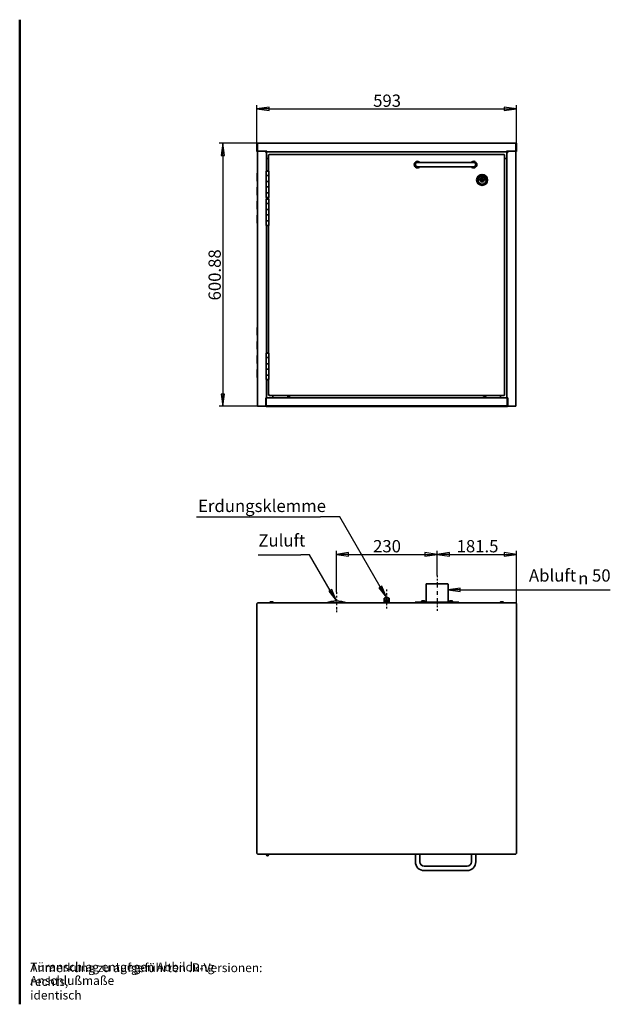
# Model space of a CAD drawing. Units: millimetres. Extents: x 64 to 3296, y 64 to 2312.
# Drawn here: x 64 to 1413, y 64 to 2312 of the extents above; entities that cross this region are included whole.
import ezdxf

# ---------------------------------------------------------------- set-up
doc = ezdxf.new("R2010")
doc.units = ezdxf.units.MM
doc.header["$LTSCALE"] = 8
doc.linetypes.add('STRICHPUNKT', pattern=[25.4, 12.7, -6.35, 0, -6.35])
for name, color, linetype, lineweight in [('Bemaßung (ISO)', 7, 'Continuous', 25), ('Mittellinie (ISO)', 7, 'STRICHPUNKT', 25), ('Rahmen (ISO)', 7, 'Continuous', 50), ('Sichtbar (ISO)', 7, 'Continuous', 35), ('Symbol (ISO)', 7, 'Continuous', 25)]:
    doc.layers.add(name, color=color, linetype=linetype, lineweight=lineweight)
doc.styles.add('StandardArial-35', font='arial.ttf')
doc.styles.add('StandardISO-35', font='arial.ttf')
doc.styles.add('Textstil17', font='AIGDT___.TTF')
doc.dimstyles.new('Standard (DIN)', dxfattribs={"dimscale": 8, "dimtxt": 3.5, "dimasz": 3.5, "dimexe": 1, "dimexo": 0, "dimgap": 0.5, "dimtad": 1, "dimrnd": 1e-08, "dimdsep": 46, "dimtxsty": 'StandardISO-35', "dimblk": 'Filled-1', "dimcen": 0.09, "dimdle": 10, "dimclrd": 256, "dimclre": 256, "dimclrt": 256, "dimazin": 2, "dimtfac": 0.714286, "dimtmove": 0, "dimatfit": 3, "dimldrblk": 'Filled-1', "dimfxl": 0, "dimtolj": 1, "dimlwd": -1, "dimlwe": -1, "dimarcsym": 0})

# ---------------------------------------------------------------- blocks, each defined once
blk = doc.blocks.new('Ränder Standardrahmen')
at = {"layer": 'Rahmen (ISO)', "flags": 128}
blk.add_lwpolyline([(8, 8), (8, 289)], dxfattribs=at)
blk = doc.blocks.new('Filled-1')
at = {"color": 0}
for p, q in [((0, 0), (-1, 0.143)), ((-1, 0.143), (-1, -0.143)), ((-1, 0), (0, 0)), ((-1, -0.143), (0, 0))]:
    blk.add_line(p, q, dxfattribs=at)
at = {"color": 0, "flags": 128}
blk.add_lwpolyline([(-1, -0.143), (0, 0)], dxfattribs=at)
at = {"color": 0}
blk.add_solid([(-1, -0.143), (0, 0), (-1, 0.143), (-1, -0.143)], dxfattribs=at)
blk = doc.blocks.new('*D20')
at = {"layer": 'Bemaßung (ISO)'}
for p, q in [((605.5, 2028.5), (605.5, 2116.5)), ((1198.5, 2028.5), (1198.5, 2116.5)), ((633.5, 2108.5), (1170.5, 2108.5))]:
    blk.add_line(p, q, dxfattribs=at)
at = {"layer": 'Defpoints', "color": 0}
for p in [(1198.5, 2108.5), (605.5, 2028.5), (1198.5, 2028.5)]:
    blk.add_point(p, dxfattribs=at)
at = {"layer": 'Bemaßung (ISO)', "xscale": 28, "yscale": 28, "zscale": 28, "rotation": 180}
blk.add_blockref('Filled-1', (605.5, 2108.5), dxfattribs=at)
at = {"layer": 'Bemaßung (ISO)', "xscale": 28, "yscale": 28, "zscale": 28}
blk.add_blockref('Filled-1', (1198.5, 2108.5), dxfattribs=at)
at = {"layer": 'Bemaßung (ISO)', "insert": (871.1, 2141.1), "char_height": 28, "attachment_point": 1, "style": 'StandardISO-35'}
blk.add_mtext('\\A1;593', dxfattribs=at)
blk = doc.blocks.new('*D21')
at = {"layer": 'Bemaßung (ISO)'}
for p, q in [((607.3, 2030.3), (519.8, 2030.3)), ((527.8, 2002.3), (527.8, 1457.4)), ((608.5, 1429.4), (519.8, 1429.4))]:
    blk.add_line(p, q, dxfattribs=at)
at = {"layer": 'Defpoints', "color": 0}
for p in [(607.3, 2030.3), (527.8, 1429.4), (608.5, 1429.4)]:
    blk.add_point(p, dxfattribs=at)
at = {"layer": 'Bemaßung (ISO)', "xscale": 28, "yscale": 28, "zscale": 28}
for p, rotation in [((527.8, 2030.3), 90), ((527.8, 1429.4), 270)]:
    blk.add_blockref('Filled-1', p, dxfattribs=dict(at, rotation=rotation))
at = {"layer": 'Bemaßung (ISO)', "insert": (495.2, 1671.1), "char_height": 28, "attachment_point": 1, "rotation": 90, "style": 'StandardISO-35'}
blk.add_mtext('\\A1;600.88', dxfattribs=at)
blk = doc.blocks.new('Führungslinientext1')
at = {"layer": 'Symbol (ISO)'}
for p, q in [((58.51, 147.14), (93.84, 147.14)), ((58.51, 147.14), (93.84, 147.14)), ((99.33, 147.14), (93.84, 147.14)), ((110.9, 127.1), (99.33, 147.14)), ((111.34, 127.35), (110.47, 126.85)), ((110.47, 126.85), (112.65, 124.07)), ((110.9, 127.1), (112.65, 124.07)), ((112.65, 124.07), (111.34, 127.35))]:
    blk.add_line(p, q, dxfattribs=at)
at = {"layer": 'Symbol (ISO)', "flags": 128}
blk.add_lwpolyline([(110.47, 126.85), (112.65, 124.07)], dxfattribs=at)
at = {"layer": 'Symbol (ISO)'}
blk.add_solid([(110.47, 126.85), (112.65, 124.07), (111.34, 127.35), (110.47, 126.85)], dxfattribs=at)
at = {"layer": 'Symbol (ISO)', "insert": (58.92, 147.4), "char_height": 3.5, "attachment_point": 7, "style": 'StandardArial-35'}
blk.add_mtext('Erdungsklemme', dxfattribs=at)
blk = doc.blocks.new('Anmerkung R-Anschlag')
at = {"layer": 'Symbol (ISO)', "char_height": 2.5, "attachment_point": 7, "style": 'StandardISO-35'}
for s, insert, width in [('\\fArial|b0|i0;Anmerkung zu aufgeführten .R-Versionen: ', (0, 9.18), 66.3815), ('\\fArial|b0|i0;Türanschlag entgegen Abbildung rechts,', (0, 5.24), 62.7001), ('\\fArial|b0|i0;Anschlußmaße identisch', (0, 1.37), 38.2393)]:
    blk.add_mtext(s, dxfattribs=dict(at, insert=insert, width=width))
blk = doc.blocks.new('*D27')
at = {"layer": 'Bemaßung (ISO)'}
for p, q in [((787, 1004.9), (787, 1099.3)), ((815, 1091.3), (989, 1091.3)), ((1017, 1043.4), (1017, 1099.3))]:
    blk.add_line(p, q, dxfattribs=at)
at = {"layer": 'Defpoints', "color": 0}
for p in [(1017, 1091.3), (1017, 1043.4), (787, 1004.9)]:
    blk.add_point(p, dxfattribs=at)
at = {"layer": 'Bemaßung (ISO)', "xscale": 28, "yscale": 28, "zscale": 28, "rotation": 180}
blk.add_blockref('Filled-1', (787, 1091.3), dxfattribs=at)
at = {"layer": 'Bemaßung (ISO)', "xscale": 28, "yscale": 28, "zscale": 28}
blk.add_blockref('Filled-1', (1017, 1091.3), dxfattribs=at)
at = {"layer": 'Bemaßung (ISO)', "insert": (870.9, 1123.9), "char_height": 28, "attachment_point": 1, "style": 'StandardISO-35'}
blk.add_mtext('\\A1;230', dxfattribs=at)
blk = doc.blocks.new('*D28')
at = {"layer": 'Bemaßung (ISO)'}
for p, q in [((1017, 1043.4), (1017, 1099.3)), ((1045, 1091.3), (1170.5, 1091.3)), ((1198.5, 978.9), (1198.5, 1099.3))]:
    blk.add_line(p, q, dxfattribs=at)
at = {"layer": 'Defpoints', "color": 0}
for p in [(1198.5, 1091.3), (1017, 1043.4), (1198.5, 978.9)]:
    blk.add_point(p, dxfattribs=at)
at = {"layer": 'Bemaßung (ISO)', "xscale": 28, "yscale": 28, "zscale": 28, "rotation": 180}
blk.add_blockref('Filled-1', (1017, 1091.3), dxfattribs=at)
at = {"layer": 'Bemaßung (ISO)', "xscale": 28, "yscale": 28, "zscale": 28}
blk.add_blockref('Filled-1', (1198.5, 1091.3), dxfattribs=at)
at = {"layer": 'Bemaßung (ISO)', "insert": (1061.7, 1123.9), "char_height": 28, "attachment_point": 1, "style": 'StandardISO-35'}
blk.add_mtext('\\A1;181.5', dxfattribs=at)
blk = doc.blocks.new('Führungslinientext2')
at = {"layer": 'Symbol (ISO)'}
for p, q in [((133.75, 126.81), (130.25, 126.31)), ((133.75, 125.81), (133.75, 126.81)), ((133.75, 126.31), (130.25, 126.31)), ((130.25, 126.31), (133.75, 125.81)), ((133.75, 126.31), (150.85, 126.31)), ((150.85, 126.31), (153.35, 126.31)), ((153.35, 126.31), (176.57, 126.31))]:
    blk.add_line(p, q, dxfattribs=at)
at = {"layer": 'Symbol (ISO)', "flags": 128}
blk.add_lwpolyline([(133.75, 126.81), (130.25, 126.31)], dxfattribs=at)
at = {"layer": 'Symbol (ISO)'}
blk.add_solid([(133.75, 126.81), (130.25, 126.31), (133.75, 125.81), (133.75, 126.81)], dxfattribs=at)
at = {"layer": 'Symbol (ISO)', "char_height": 3.5, "attachment_point": 7}
for s, insert, style in [('Abluft ', (153.35, 127.55), 'StandardArial-35'), ('50', (171.35, 127.54), 'StandardArial-35'), ('n', (167.41, 126.72), 'Textstil17')]:
    blk.add_mtext(s, dxfattribs=dict(at, insert=insert, style=style))
blk = doc.blocks.new('Führungslinientext3')
at = {"layer": 'Symbol (ISO)'}
for p, q in [((76.03, 136.32), (88.25, 136.32)), ((76.03, 136.32), (88.25, 136.32)), ((90.75, 136.32), (88.25, 136.32)), ((96.63, 126.14), (90.75, 136.32)), ((97.06, 126.39), (96.2, 125.89)), ((96.2, 125.89), (98.28, 123.24)), ((96.63, 126.14), (98.28, 123.28)), ((98.28, 123.36), (97.06, 126.39))]:
    blk.add_line(p, q, dxfattribs=at)
at = {"layer": 'Symbol (ISO)', "flags": 128}
blk.add_lwpolyline([(96.2, 125.89), (98.38, 123.11)], dxfattribs=at)
at = {"layer": 'Symbol (ISO)'}
blk.add_solid([(96.2, 125.89), (98.38, 123.11), (97.06, 126.39), (96.2, 125.89)], dxfattribs=at)
at = {"layer": 'Symbol (ISO)', "insert": (76.13, 137.55), "char_height": 3.5, "attachment_point": 7, "style": 'StandardArial-35'}
blk.add_mtext('Zuluft', dxfattribs=at)

msp = doc.modelspace()

# ---------------------------------------------------------------- linework, layer by layer
at = {"layer": 'Mittellinie (ISO)', "ltscale": 0.03865}
for p, q in [((1017.027, 1043.379), (1017.027, 1023.379)), ((787.027, 1004.879), (787.027, 984.879)), ((902.027, 991.086), (902.027, 1011.086)), ((787.027, 978.879), (787.027, 958.879)), ((902.027, 967.672), (902.027, 987.672)), ((1017.027, 982.379), (1017.027, 962.379))]:
    msp.add_line(p, q, dxfattribs=at)
at = {"layer": 'Mittellinie (ISO)', "ltscale": 0.079338}
msp.add_line((1017.027, 1023.379), (1017.027, 982.379), dxfattribs=at)
at = {"layer": 'Mittellinie (ISO)', "ltscale": 0.006515}
msp.add_line((902.027, 987.672), (902.027, 991.086), dxfattribs=at)
at = {"layer": 'Mittellinie (ISO)', "ltscale": 0.011525}
msp.add_line((787.027, 984.879), (787.027, 978.879), dxfattribs=at)
at = {"layer": 'Sichtbar (ISO)'}
for p, q in [((605.527, 2012.29), (605.527, 2028.53)), ((606.407, 2028.53), (606.407, 2012.29)), ((607.287, 2027.41), (607.147, 2027.41)), ((607.147, 1429.41), (607.147, 2027.41)), ((607.287, 2028.53), (607.287, 2030.29)), ((607.287, 2030.29), (1196.767, 2030.29)), ((607.287, 2028.53), (607.287, 2012.79)), ((1196.767, 2028.53), (1196.767, 2030.29)), ((1196.767, 2012.79), (1196.767, 2028.53)), ((1196.907, 2027.41), (1196.767, 2027.41)), ((1196.907, 2027.41), (1196.907, 1429.41)), ((1197.647, 2012.29), (1197.647, 2028.53)), ((1198.527, 2028.53), (1198.527, 2012.29)), ((605.527, 2012.29), (605.527, 2011.29)), ((606.407, 2012.29), (605.527, 2012.29)), ((605.527, 2011.29), (606.407, 2011.29)), ((606.407, 2011.29), (606.407, 2012.29)), ((608.287, 2011.79), (607.287, 2012.79)), ((608.287, 2011.79), (628.527, 2011.79)), ((625.647, 2008.41), (625.647, 2011.79)), ((627.407, 2008.41), (625.647, 2008.41)), ((626.527, 2008.41), (626.527, 2011.79)), ((627.177, 2010.109), (627.177, 2010.31)), ((628.527, 2010.31), (627.177, 2010.31)), ((627.177, 2010.109), (627.177, 2008.41)), ((627.407, 1966.532), (627.407, 2008.41)), ((628.527, 2010.03), (628.527, 2011.79)), ((1175.527, 2010.03), (628.527, 2010.03)), ((633.287, 2003.27), (632.407, 2003.27)), ((632.407, 1966.532), (632.407, 2003.27)), ((633.297, 2004.16), (1170.017, 2004.16)), ((633.297, 2003.28), (633.297, 2004.16)), ((1170.017, 2003.28), (1170.017, 2004.16)), ((1170.027, 2003.27), (1170.907, 2003.27)), ((1170.907, 1454.55), (1170.907, 2003.27)), ((1175.527, 2011.79), (1195.767, 2011.79)), ((1175.527, 2011.79), (1175.527, 2010.03)), ((1176.877, 2010.31), (1175.527, 2010.31)), ((1176.647, 2008.41), (1176.647, 1448.41)), ((1176.647, 2008.41), (1178.407, 2008.41)), ((1176.877, 2010.109), (1176.877, 2010.31)), ((1176.877, 2010.109), (1176.877, 2008.41)), ((1177.527, 2011.79), (1177.527, 2008.41)), ((1178.407, 2011.79), (1178.407, 2008.41)), ((1196.767, 2012.79), (1195.767, 2011.79)), ((1197.647, 2012.29), (1197.647, 2011.29)), ((1198.527, 2012.29), (1197.647, 2012.29)), ((1197.647, 2011.29), (1198.527, 2011.29)), ((1198.527, 2011.29), (1198.527, 2012.29)), ((627.407, 1995.11), (632.407, 1995.11)), ((987.407, 1986.16), (972.407, 1986.16)), ((987.407, 1986.16), (1085.407, 1986.16)), ((1100.407, 1986.16), (1085.407, 1986.16)), ((1176.647, 1995.11), (1170.907, 1995.11)), ((606.547, 1943.41), (606.547, 1961.41)), ((607.147, 1961.41), (606.547, 1961.41)), ((626.907, 1966.41), (632.907, 1966.41)), ((626.907, 1956.41), (626.907, 1966.41)), ((632.907, 1956.41), (626.907, 1956.41)), ((626.907, 1956.41), (632.907, 1956.41)), ((626.907, 1956.41), (626.907, 1942.41)), ((632.107, 1971.16), (632.107, 1977.16)), ((632.107, 1977.16), (632.407, 1977.16)), ((632.107, 1971.16), (632.407, 1971.16)), ((632.907, 1956.41), (632.907, 1966.41)), ((632.907, 1956.41), (632.907, 1942.41)), ((972.407, 1976.16), (987.407, 1976.16)), ((987.407, 1976.16), (1085.407, 1976.16)), ((1085.407, 1976.16), (1100.407, 1976.16)), ((1171.207, 1977.16), (1170.907, 1977.16)), ((1171.207, 1971.16), (1170.907, 1971.16)), ((1171.207, 1977.16), (1171.207, 1971.16)), ((607.147, 1943.41), (606.547, 1943.41)), ((626.907, 1930.41), (626.907, 1942.41)), ((626.907, 1942.41), (632.907, 1942.41)), ((632.907, 1942.41), (626.907, 1942.41)), ((632.907, 1930.41), (632.907, 1942.41)), ((1115.211, 1946.16), (1110.907, 1946.16)), ((1115.657, 1944.91), (1115.657, 1946.91)), ((1115.657, 1946.91), (1116.828, 1946.91)), ((1116.828, 1944.91), (1115.657, 1944.91)), ((1122.485, 1946.91), (1116.828, 1946.91)), ((1116.828, 1944.91), (1122.485, 1944.91)), ((1117.157, 1953.246), (1117.157, 1953.509)), ((1122.157, 1953.509), (1122.157, 1953.246)), ((1122.485, 1946.91), (1123.657, 1946.91)), ((1123.657, 1944.91), (1122.485, 1944.91)), ((1123.657, 1946.91), (1123.657, 1944.91)), ((1123.907, 1945.91), (1124.4, 1945.91)), ((1128.907, 1946.16), (1124.603, 1946.16)), ((606.547, 1911.41), (606.547, 1929.41)), ((607.147, 1929.41), (606.547, 1929.41)), ((607.147, 1911.41), (606.547, 1911.41)), ((632.907, 1930.41), (626.907, 1930.41)), ((626.907, 1930.41), (632.907, 1930.41)), ((626.907, 1930.41), (626.907, 1916.41)), ((626.907, 1906.41), (626.907, 1916.41)), ((626.907, 1916.41), (632.907, 1916.41)), ((632.907, 1916.41), (626.907, 1916.41)), ((632.907, 1930.41), (632.907, 1916.41)), ((632.907, 1906.41), (632.907, 1916.41)), ((606.547, 1879.41), (606.547, 1897.41)), ((607.147, 1897.41), (606.547, 1897.41)), ((626.907, 1906.41), (632.907, 1906.41)), ((626.907, 1902.41), (632.907, 1902.41)), ((626.907, 1892.41), (626.907, 1902.41)), ((632.907, 1892.41), (626.907, 1892.41)), ((626.907, 1892.41), (632.907, 1892.41)), ((626.907, 1892.41), (626.907, 1878.41)), ((627.407, 1902.532), (627.407, 1906.288)), ((632.407, 1902.532), (632.407, 1906.288)), ((632.907, 1892.41), (632.907, 1902.41)), ((632.907, 1892.41), (632.907, 1878.41)), ((607.147, 1879.41), (606.547, 1879.41)), ((626.907, 1866.41), (626.907, 1878.41)), ((626.907, 1878.41), (632.907, 1878.41)), ((632.907, 1878.41), (626.907, 1878.41)), ((632.907, 1866.41), (626.907, 1866.41)), ((626.907, 1866.41), (632.907, 1866.41)), ((626.907, 1866.41), (626.907, 1852.41)), ((632.907, 1866.41), (632.907, 1878.41)), ((632.907, 1866.41), (632.907, 1852.41)), ((606.547, 1847.41), (606.547, 1865.41)), ((607.147, 1865.41), (606.547, 1865.41)), ((607.147, 1847.41), (606.547, 1847.41)), ((626.907, 1842.41), (626.907, 1852.41)), ((626.907, 1852.41), (632.907, 1852.41)), ((632.907, 1852.41), (626.907, 1852.41)), ((632.907, 1842.41), (632.907, 1852.41)), ((626.907, 1842.41), (632.907, 1842.41)), ((627.407, 1550.532), (627.407, 1842.288)), ((632.407, 1550.532), (632.407, 1842.288)), ((606.547, 1591.41), (606.547, 1609.41)), ((607.147, 1609.41), (606.547, 1609.41)), ((607.147, 1591.41), (606.547, 1591.41)), ((606.547, 1559.41), (606.547, 1577.41)), ((607.147, 1577.41), (606.547, 1577.41)), ((607.147, 1559.41), (606.547, 1559.41)), ((606.547, 1527.41), (606.547, 1545.41)), ((607.147, 1545.41), (606.547, 1545.41)), ((626.907, 1550.41), (632.907, 1550.41)), ((626.907, 1540.41), (626.907, 1550.41)), ((632.907, 1540.41), (626.907, 1540.41)), ((626.907, 1540.41), (632.907, 1540.41)), ((626.907, 1540.41), (626.907, 1526.41)), ((632.907, 1540.41), (632.907, 1550.41)), ((632.907, 1540.41), (632.907, 1526.41)), ((607.147, 1527.41), (606.547, 1527.41)), ((606.547, 1495.41), (606.547, 1513.41)), ((607.147, 1513.41), (606.547, 1513.41)), ((626.907, 1514.41), (626.907, 1526.41)), ((626.907, 1526.41), (632.907, 1526.41)), ((632.907, 1526.41), (626.907, 1526.41)), ((632.907, 1514.41), (626.907, 1514.41)), ((626.907, 1514.41), (632.907, 1514.41)), ((626.907, 1514.41), (626.907, 1500.41)), ((632.907, 1514.41), (632.907, 1526.41)), ((632.907, 1514.41), (632.907, 1500.41)), ((607.147, 1495.41), (606.547, 1495.41)), ((626.907, 1490.41), (626.907, 1500.41)), ((626.907, 1500.41), (632.907, 1500.41)), ((632.907, 1500.41), (626.907, 1500.41)), ((626.907, 1490.41), (632.907, 1490.41)), ((627.407, 1448.41), (627.407, 1490.288)), ((632.107, 1480.66), (632.107, 1486.66)), ((632.107, 1486.66), (632.407, 1486.66)), ((632.407, 1454.55), (632.407, 1490.288)), ((632.907, 1490.41), (632.907, 1500.41)), ((1171.207, 1486.66), (1170.907, 1486.66)), ((1171.207, 1486.66), (1171.207, 1480.66)), ((632.107, 1480.66), (632.407, 1480.66)), ((1171.207, 1480.66), (1170.907, 1480.66)), ((627.407, 1448.41), (625.647, 1448.41)), ((625.647, 1429.41), (625.647, 1448.41)), ((626.527, 1447.61), (626.527, 1448.41)), ((626.527, 1447.61), (627.027, 1447.61)), ((626.527, 1447.61), (626.527, 1447.409)), ((626.527, 1429.411), (626.527, 1447.409)), ((626.977, 1448.41), (626.977, 1447.61)), ((627.027, 1448.29), (1177.027, 1448.29)), ((627.027, 1448.29), (627.027, 1446.53)), ((627.027, 1430.29), (627.027, 1446.53)), ((633.287, 1454.55), (632.407, 1454.55)), ((633.297, 1454.54), (633.297, 1453.66)), ((1170.017, 1453.66), (633.297, 1453.66)), ((642.177, 1448.29), (642.177, 1453.66)), ((674.527, 1448.79), (674.527, 1448.99)), ((680.027, 1450.49), (676.027, 1450.49)), ((681.527, 1448.79), (681.527, 1448.99)), ((1122.527, 1448.79), (1122.527, 1448.99)), ((1128.027, 1450.49), (1124.027, 1450.49)), ((1129.527, 1448.79), (1129.527, 1448.99)), ((1161.677, 1448.29), (1161.677, 1453.66)), ((1170.017, 1453.66), (1170.017, 1454.54)), ((1170.907, 1454.55), (1170.027, 1454.55)), ((1176.647, 1448.41), (1178.407, 1448.41)), ((1177.027, 1448.29), (1177.027, 1446.53)), ((1177.027, 1447.61), (1177.527, 1447.61)), ((1177.027, 1446.53), (1177.027, 1430.29)), ((1177.077, 1448.41), (1177.077, 1447.61)), ((1177.527, 1448.41), (1177.527, 1447.61)), ((1177.527, 1447.61), (1177.527, 1447.409)), ((1177.527, 1429.411), (1177.527, 1447.409)), ((1178.407, 1448.41), (1178.407, 1429.41)), ((608.907, 1429.41), (607.147, 1429.41)), ((625.647, 1429.41), (608.907, 1429.41)), ((625.647, 1429.41), (626.527, 1429.41)), ((626.527, 1429.411), (626.527, 1429.21)), ((626.527, 1429.21), (1177.527, 1429.21)), ((1177.027, 1430.29), (627.027, 1430.29)), ((1177.527, 1429.411), (1177.527, 1429.21)), ((1178.407, 1429.41), (1177.527, 1429.41)), ((1195.147, 1429.41), (1178.407, 1429.41)), ((1196.907, 1429.41), (1195.147, 1429.41)), ((992.027, 1023.379), (992.027, 982.379)), ((992.527, 1023.879), (1041.527, 1023.879)), ((1042.027, 1023.379), (1042.027, 982.379)), ((896.436, 991.086), (896.837, 991.423)), ((896.436, 987.672), (896.436, 991.086)), ((897.627, 991.879), (896.837, 991.423)), ((906.427, 991.879), (897.627, 991.879)), ((899.641, 992.543), (899.027, 991.879)), ((899.641, 992.543), (904.412, 992.543)), ((900.479, 987.672), (900.479, 991.086)), ((904.412, 992.543), (905.027, 991.879)), ((906.07, 987.672), (906.07, 991.086)), ((906.427, 991.879), (907.217, 991.423)), ((907.618, 987.672), (907.618, 991.086)), ((605.527, 408.399), (605.527, 978.879)), ((605.527, 978.879), (607.287, 978.879)), ((1196.767, 980.639), (607.287, 980.639)), ((607.287, 980.639), (607.287, 978.879)), ((635.147, 981.759), (635.147, 980.759)), ((636.147, 982.759), (642.147, 982.759)), ((643.147, 981.759), (643.147, 980.759)), ((897.627, 986.179), (896.253, 985.386)), ((896.253, 985.386), (896.253, 981.972)), ((897.627, 981.179), (896.253, 981.972)), ((896.837, 987.335), (896.436, 987.672)), ((896.574, 986.879), (896.574, 986.179)), ((896.574, 986.879), (896.946, 986.879)), ((896.574, 986.179), (896.946, 986.179)), ((896.574, 981.179), (896.574, 980.639)), ((896.946, 981.179), (896.574, 981.179)), ((897.627, 986.879), (896.837, 987.335)), ((896.946, 986.879), (897.663, 986.879)), ((896.946, 986.179), (896.946, 986.879)), ((897.663, 986.179), (896.946, 986.179)), ((896.946, 981.179), (897.663, 981.179)), ((896.946, 980.639), (896.946, 981.179)), ((897.663, 986.879), (897.663, 986.179)), ((897.663, 986.879), (898.679, 986.879)), ((897.663, 986.179), (898.679, 986.179)), ((897.663, 981.179), (897.663, 980.639)), ((898.679, 981.179), (897.663, 981.179)), ((898.679, 986.879), (899.28, 986.879)), ((898.679, 986.179), (898.679, 986.879)), ((899.28, 986.179), (898.679, 986.179)), ((898.679, 981.179), (899.28, 981.179)), ((898.679, 980.639), (898.679, 981.179)), ((899.14, 985.386), (899.14, 981.972)), ((899.383, 986.879), (899.28, 986.879)), ((899.28, 986.179), (899.383, 986.179)), ((899.383, 981.179), (899.28, 981.179)), ((899.383, 986.879), (899.922, 986.879)), ((899.922, 986.179), (899.383, 986.179)), ((899.383, 981.179), (899.922, 981.179)), ((899.922, 986.879), (899.922, 986.179)), ((899.922, 986.879), (901.309, 986.879)), ((899.922, 986.179), (901.309, 986.179)), ((899.922, 981.179), (899.922, 980.639)), ((901.309, 981.179), (899.922, 981.179)), ((901.309, 986.879), (901.438, 986.879)), ((901.309, 986.179), (901.309, 986.879)), ((901.438, 986.179), (901.309, 986.179)), ((901.309, 981.179), (901.438, 981.179)), ((901.309, 980.639), (901.309, 981.179)), ((901.496, 986.879), (901.438, 986.879)), ((901.438, 986.179), (901.496, 986.179)), ((901.496, 981.179), (901.438, 981.179)), ((901.496, 986.879), (902.557, 986.879)), ((902.557, 986.179), (901.496, 986.179)), ((901.496, 981.179), (902.557, 981.179)), ((902.616, 986.879), (902.557, 986.879)), ((902.557, 986.179), (902.616, 986.179)), ((902.616, 981.179), (902.557, 981.179)), ((902.616, 986.879), (902.745, 986.879)), ((902.745, 986.179), (902.616, 986.179)), ((902.616, 981.179), (902.745, 981.179)), ((902.745, 986.879), (902.745, 986.179)), ((902.745, 986.879), (904.132, 986.879)), ((902.745, 986.179), (904.132, 986.179)), ((902.745, 981.179), (902.745, 980.639)), ((904.132, 981.179), (902.745, 981.179)), ((904.132, 986.879), (904.67, 986.879)), ((904.132, 986.179), (904.132, 986.879)), ((904.67, 986.179), (904.132, 986.179)), ((904.132, 981.179), (904.67, 981.179)), ((904.132, 980.639), (904.132, 981.179)), ((904.774, 986.879), (904.67, 986.879)), ((904.67, 986.179), (904.774, 986.179)), ((904.774, 981.179), (904.67, 981.179)), ((904.774, 986.879), (905.375, 986.879)), ((905.375, 986.179), (904.774, 986.179)), ((904.774, 981.179), (905.375, 981.179)), ((904.914, 985.386), (904.914, 981.972)), ((905.375, 986.879), (905.375, 986.179)), ((905.375, 986.879), (906.39, 986.879)), ((905.375, 986.179), (906.39, 986.179)), ((905.375, 981.179), (905.375, 980.639)), ((906.39, 981.179), (905.375, 981.179)), ((906.39, 986.179), (906.39, 986.879)), ((906.39, 986.879), (907.108, 986.879)), ((907.108, 986.179), (906.39, 986.179)), ((906.39, 981.179), (907.108, 981.179)), ((906.39, 980.639), (906.39, 981.179)), ((906.427, 986.879), (907.217, 987.335)), ((906.427, 986.179), (907.8, 985.386)), ((906.427, 981.179), (907.8, 981.972)), ((907.108, 986.879), (907.108, 986.179)), ((907.108, 986.879), (907.48, 986.879)), ((907.108, 986.179), (907.48, 986.179)), ((907.108, 981.179), (907.108, 980.639)), ((907.48, 981.179), (907.108, 981.179)), ((907.48, 986.179), (907.48, 986.879)), ((907.48, 980.639), (907.48, 981.179)), ((907.8, 985.386), (907.8, 981.972)), ((967.027, 981.879), (1067.027, 981.879)), ((967.027, 981.879), (967.027, 980.639)), ((981.207, 983.879), (981.207, 982.879)), ((982.207, 984.879), (988.207, 984.879)), ((989.207, 983.879), (989.207, 982.879)), ((1044.847, 983.879), (1044.847, 982.879)), ((1045.847, 984.879), (1051.847, 984.879)), ((1052.847, 983.879), (1052.847, 982.879)), ((1067.027, 981.879), (1067.027, 980.639)), ((1160.907, 981.759), (1160.907, 980.759)), ((1161.907, 982.759), (1167.907, 982.759)), ((1168.907, 981.759), (1168.907, 980.759)), ((1196.767, 980.639), (1196.767, 978.879)), ((1196.767, 978.879), (1198.527, 978.879)), ((1198.527, 978.879), (1198.527, 408.399)), ((607.287, 408.399), (605.527, 408.399)), ((607.287, 406.639), (607.287, 408.399)), ((1196.767, 406.639), (607.287, 406.639)), ((967.407, 406.639), (967.407, 389.279)), ((977.407, 406.639), (977.407, 389.279)), ((1095.407, 389.279), (1095.407, 406.639)), ((1105.407, 389.279), (1105.407, 406.639)), ((1198.527, 408.399), (1196.767, 408.399)), ((1196.767, 406.639), (1196.767, 408.399)), ((987.407, 379.279), (1085.407, 379.279)), ((987.407, 369.279), (1085.407, 369.279))]:
    msp.add_line(p, q, dxfattribs=at)
at = {"layer": 'Sichtbar (ISO)', "flags": 128}
for points in [[(633.287, 2003.27), (633.317, 2003.107)], [(633.297, 2004.16), (633.353, 2004.155)], [(634.167, 2002.4), (634.022, 2002.435)], [(634.167, 2002.4), (634.04, 2002.628)], [(1169.147, 2002.4), (1169.182, 2002.545)], [(1169.147, 2002.4), (1169.375, 2002.527)], [(1170.017, 2003.28), (1169.854, 2003.25)], [(1170.907, 2003.27), (1170.902, 2003.214)], [(632.407, 1454.55), (632.412, 1454.606)], [(633.297, 1454.54), (633.46, 1454.57)], [(634.167, 1455.42), (633.939, 1455.293)], [(634.167, 1455.42), (634.132, 1455.275)], [(1169.147, 1455.42), (1169.292, 1455.385)], [(1169.147, 1455.42), (1169.274, 1455.192)], [(1170.017, 1453.66), (1169.961, 1453.665)], [(1170.027, 1454.55), (1169.997, 1454.713)], [(900.479, 991.086), (899.413, 991.427)], [(906.07, 991.086), (904.595, 991.427)], [(907.618, 991.086), (907.21, 991.427)], [(896.253, 981.972), (897.015, 981.631)], [(896.436, 987.672), (897.502, 987.331)], [(899.14, 985.386), (898.379, 985.727)], [(899.14, 981.972), (900.663, 981.631)], [(900.479, 987.672), (901.953, 987.331)], [(904.914, 985.386), (903.391, 985.727)], [(904.914, 981.972), (905.675, 981.631)], [(906.07, 987.672), (906.478, 987.331)], [(907.8, 985.386), (907.039, 985.727)]]:
    msp.add_lwpolyline(points, dxfattribs=at)
at = {"layer": 'Sichtbar (ISO)'}
for radius in [12.5, 9.85]:
    msp.add_circle((1119.907, 1946.16), radius, dxfattribs=at)
for centre, radius, start, end in [((607.287, 2028.53), 1.76, 90, 180), ((607.287, 2028.53), 0.88, 90, 180), ((1196.767, 2028.53), 1.76, 0, 90), ((1196.767, 2028.53), 0.88, 0, 90), ((972.407, 1981.16), 7.5, 41.810315, 318.189685), ((972.407, 1981.16), 6.7, 48.268183, 311.731817), ((972.407, 1981.16), 5.15, 76.137568, 283.862432), ((972.407, 1981.16), 5, 90, 270), ((1100.407, 1981.16), 7.5, 221.810315, 138.189685), ((1100.407, 1981.16), 6.7, 228.268183, 131.731817), ((1100.407, 1981.16), 5.15, 256.137568, 103.862432), ((1100.407, 1981.16), 5, 270, 90), ((629.907, 1961.077), 6, 62.720387, 117.279613), ((1119.907, 1946.16), 9, 94.046489, 180), ((1119.657, 1945.91), 8, 1.790785, 178.209215), ((1119.657, 1945.91), 7.75, 1.848572, 178.151428), ((1119.657, 1945.91), 9, 1.591754, 133.874532), ((1115.211, 1945.96), 0.2, 2.438855, 90), ((1119.657, 1945.91), 4.25, 0, 178.832601), ((1119.907, 1946.16), 4.5, 182.438855, 357.561145), ((1119.657, 1945.91), 3, 19.471221, 160.528779), ((1119.657, 1945.91), 3, 199.471221, 340.528779), ((1119.907, 1955.91), 1, 230.573137, 309.426863), ((1119.657, 1945.91), 4.25, 271.661319, 0), ((1119.907, 1946.16), 9, 0, 85.953511), ((1124.603, 1945.96), 0.2, 90, 177.561145), ((629.907, 1911.743), 6, 242.720387, 297.279613), ((629.907, 1897.077), 6, 62.720387, 117.279613), ((629.907, 1847.743), 6, 242.720387, 297.279613), ((629.907, 1545.077), 6, 62.720387, 117.279613), ((629.907, 1495.743), 6, 242.720387, 297.279613), ((676.027, 1448.99), 1.5, 90, 180), ((675.027, 1448.79), 0.5, 180, 270), ((680.027, 1448.99), 1.5, 0, 90), ((681.027, 1448.79), 0.5, 270, 0), ((1124.027, 1448.99), 1.5, 90, 180), ((1123.027, 1448.79), 0.5, 180, 270), ((1128.027, 1448.99), 1.5, 0, 90), ((1129.027, 1448.79), 0.5, 270, 0), ((992.527, 1023.379), 0.5, 90, 180), ((1041.527, 1023.379), 0.5, 0, 90), ((636.147, 981.759), 1, 90, 180), ((636.147, 980.759), 1, 180, 186.892103), ((642.147, 981.759), 1, 0, 90), ((642.147, 980.759), 1, 353.107897, 0), ((787.697, 915.785), 69.097, 90.555987, 110.18389), ((786.356, 915.785), 69.097, 69.81611, 89.444013), ((982.207, 983.879), 1, 90, 180), ((982.207, 982.879), 1, 180, 270), ((988.207, 983.879), 1, 0, 90), ((988.207, 982.879), 1, 270, 0), ((991.527, 982.379), 0.5, 270, 0), ((1042.527, 982.379), 0.5, 180, 270), ((1045.847, 983.879), 1, 90, 180), ((1045.847, 982.879), 1, 180, 270), ((1051.847, 983.879), 1, 0, 90), ((1051.847, 982.879), 1, 270, 0), ((1161.907, 981.759), 1, 90, 180), ((1161.907, 980.759), 1, 180, 186.892103), ((1167.907, 981.759), 1, 0, 90), ((1167.907, 980.759), 1, 353.107897, 0), ((629.907, 406.259), 3, 172.722986, 7.277014), ((629.907, 406.259), 2.75, 172.05735, 7.94265), ((987.407, 389.279), 20, 180, 270), ((987.407, 389.279), 10, 180, 270), ((1085.407, 389.279), 20, 270, 0), ((1085.407, 389.279), 10, 270, 0)]:
    msp.add_arc(centre, radius, start, end, dxfattribs=at)

# ---------------------------------------------------------------- block references
at = {"xscale": 8, "yscale": 8, "zscale": 8}
for name, p in [('Ränder Standardrahmen', (0, 0)), ('Anmerkung R-Anschlag', (88.045, 64))]:
    msp.add_blockref(name, p, dxfattribs=at)
at = {"layer": 'Symbol (ISO)', "xscale": 8, "yscale": 8, "zscale": 8}
for name in ['Führungslinientext1', 'Führungslinientext3', 'Führungslinientext2']:
    msp.add_blockref(name, (0, 0), dxfattribs=at)

# ---------------------------------------------------------------- dimensions: what is measured, and where the dimension line sits
at = {"layer": 'Bemaßung (ISO)'}
dim = msp.add_linear_dim(base=(1198.527, 2108.53), p1=(605.527, 2028.53), p2=(1198.527, 2028.53), dimstyle='Standard (DIN)', override={"dimdec": 2, "dimtp": 0, "dimtm": 0, "dimtdec": 2, "dimtofl": 0, "dimatfit": 1}, dxfattribs=at)
dim.commit()
dim.dimension.update_dxf_attribs({"geometry": '*D20', "text_midpoint": (902.027, 2108.53), "dimtype": 160})
for base, p1, p2, angle, picture, middle in [((527.787, 1429.41), (607.287, 2030.29), (608.527, 1429.41), 90, '*D21', (527.787, 1729.35)), ((1017.027, 1091.286), (787.027, 1004.879), (1017.027, 1043.379), 180, '*D27', (902.027, 1091.286)), ((1198.527, 1091.286), (1017.027, 1043.379), (1198.527, 978.879), 180, '*D28', (1107.777, 1091.286))]:
    dim = msp.add_linear_dim(base=base, p1=p1, p2=p2, angle=angle, dimstyle='Standard (DIN)', override={"dimdec": 2, "dimtp": 0, "dimtm": 0, "dimtdec": 2, "dimtofl": 0, "dimatfit": 1}, dxfattribs=at)
    dim.commit()
    dim.dimension.update_dxf_attribs({"geometry": picture, "text_midpoint": middle, "dimtype": 160})

doc.saveas('drawing.dxf')
